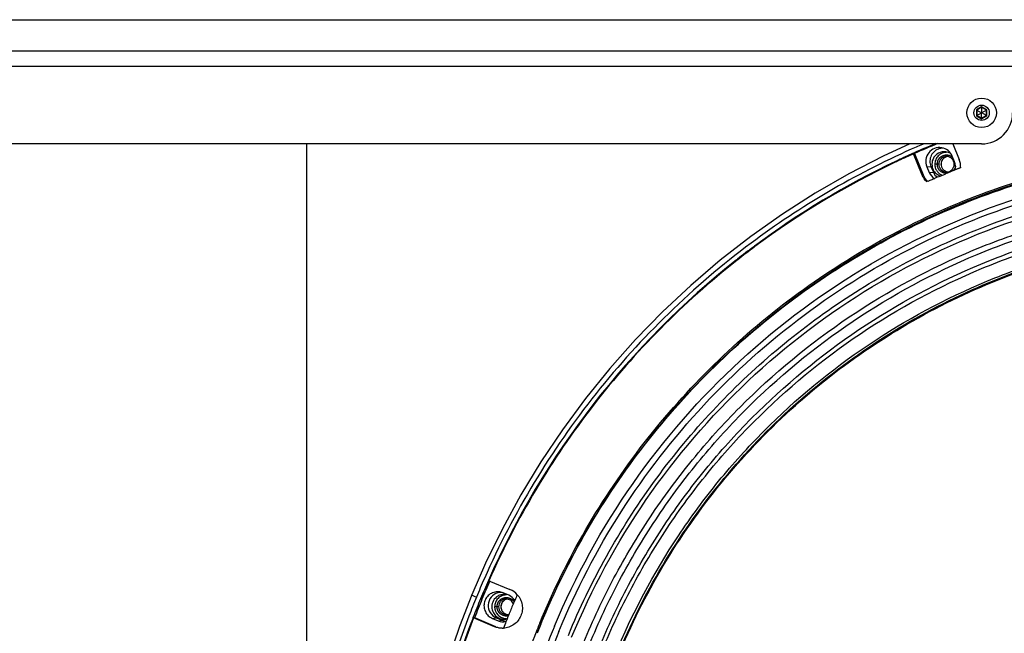
# Model space of a CAD drawing. Units: millimetres. Extents: x 33116 to 39947, y 20099 to 24929.
# Drawn here: x 35770 to 36087, y 21978 to 22176 of the extents above; entities that cross this region are included whole.
import ezdxf

# ---------------------------------------------------------------- set-up
doc = ezdxf.new("R2010")
doc.units = ezdxf.units.MM
doc.header["$LTSCALE"] = 20
doc.layers.get('0').update_dxf_attribs({"linetype": 'CONTINUOUS'})

msp = doc.modelspace()

# ---------------------------------------------------------------- linework, layer by layer
at = {"color": 7, "linetype": 'Continuous'}
for p, q in [((34995.126, 22176.146), (36475.126, 22176.146)), ((34985.126, 22161.146), (36485.126, 22161.146)), ((36080.126, 22147.924), (36078.586, 22147.035)), ((36080.126, 22148.056), (36080.126, 22147.924)), ((36080.126, 22147.924), (36080.126, 22146.175)), ((36081.666, 22147.035), (36080.126, 22147.924)), ((36078.472, 22147.101), (36078.586, 22147.035)), ((36078.472, 22145.191), (36078.586, 22145.257)), ((36078.586, 22147.035), (36078.586, 22145.257)), ((36078.586, 22147.035), (36080.101, 22146.16)), ((36078.586, 22145.257), (36080.101, 22146.132)), ((36080.126, 22144.368), (36078.586, 22145.257)), ((36080.126, 22146.175), (36080.101, 22146.16)), ((36080.101, 22146.16), (36080.101, 22146.132)), ((36080.101, 22146.132), (36080.126, 22146.117)), ((36080.151, 22146.16), (36080.126, 22146.175)), ((36080.126, 22146.117), (36080.151, 22146.132)), ((36080.126, 22144.368), (36080.126, 22146.117)), ((36081.666, 22145.257), (36080.126, 22144.368)), ((36081.666, 22147.035), (36080.151, 22146.16)), ((36080.151, 22146.132), (36080.151, 22146.16)), ((36081.666, 22145.257), (36080.151, 22146.132)), ((36081.78, 22147.101), (36081.666, 22147.035)), ((36081.666, 22145.257), (36081.666, 22147.035)), ((36081.78, 22145.191), (36081.666, 22145.257)), ((36080.126, 22144.236), (36080.126, 22144.368)), ((36080.126, 22136.146), (35390.126, 22136.146)), ((35862.626, 22136.146), (35862.626, 21906.146)), ((36070.808, 22136.146), (36072.896, 22131.077)), ((36058.063, 22133.095), (36058.411, 22133.25)), ((36058.568, 22132.904), (36058.15, 22132.904)), ((36060.952, 22126.103), (36058.15, 22132.904)), ((36058.349, 22132.96), (36058.51, 22133.032)), ((36061.37, 22126.103), (36058.568, 22132.904)), ((36071.406, 22130.333), (36070.645, 22132.18)), ((36052.395, 22130.492), (36052.608, 22130.593)), ((36052.689, 22130.399), (36052.476, 22130.298)), ((36052.608, 22130.593), (36052.91, 22130.735)), ((36052.991, 22130.541), (36052.689, 22130.399)), ((36052.91, 22130.735), (36053.124, 22130.836)), ((36053.205, 22130.641), (36052.991, 22130.541)), ((36053.124, 22130.836), (36053.306, 22130.921)), ((36053.38, 22130.724), (36053.205, 22130.641)), ((36062.482, 22128.78), (36063.808, 22128.854)), ((36062.482, 22128.78), (36063.243, 22126.933)), ((36063.808, 22128.854), (36064.569, 22127.006)), ((36067.322, 22125.983), (36067.824, 22126.193)), ((36067.824, 22126.193), (36068.34, 22126.408)), ((36006.702, 22102.996), (36006.966, 22103.193)), ((36007.104, 22103.034), (36006.838, 22102.835)), ((36001.143, 22098.733), (36001.479, 22098.997)), ((36001.585, 22098.813), (36001.251, 22098.55)), ((35921.392, 21995.392), (35928.155, 21992.575)), ((35927.748, 21990.691), (35925.911, 21991.456)), ((35916.249, 21983.457), (35916.302, 21983.597)), ((35916.862, 21983.381), (35916.444, 21983.381)), ((35923.208, 21980.564), (35916.444, 21983.381)), ((35923.626, 21980.564), (35916.862, 21983.381)), ((35922.53, 21983.249), (35923.752, 21983.426)), ((35922.53, 21983.249), (35924.367, 21982.483)), ((35923.752, 21983.426), (35925.59, 21982.661)), ((35938.066, 21981.337), (35936.892, 21978.436)), ((35938.139, 21981.52), (35938.062, 21981.334))]:
    msp.add_line(p, q, dxfattribs=at)
at = {"color": 9, "linetype": 'Continuous'}
for p, q in [((34985.126, 22166.146), (36485.126, 22166.146)), ((36080.126, 22148.056), (36078.472, 22147.101)), ((36081.78, 22147.101), (36080.126, 22148.056)), ((36078.472, 22147.101), (36078.472, 22145.191)), ((36078.472, 22145.191), (36080.126, 22144.236)), ((36080.126, 22144.236), (36081.78, 22145.191)), ((36081.78, 22145.191), (36081.78, 22147.101)), ((36066.326, 22129.588), (36065.033, 22129.588)), ((36071.299, 22129.588), (36071.628, 22129.588)), ((36061.37, 22126.103), (36060.952, 22126.103)), ((36063.243, 22126.933), (36064.569, 22127.006)), ((35924.502, 21986.983), (35923.209, 21986.983)), ((35923.626, 21980.564), (35923.208, 21980.564)), ((35924.367, 21982.483), (35925.59, 21982.661)), ((35937.743, 21981.699), (35937.657, 21981.49)), ((35938.066, 21981.337), (35938.169, 21981.588)), ((35936.559, 21978.773), (35936.489, 21978.596))]:
    msp.add_line(p, q, dxfattribs=at)
at = {"color": 7, "linetype": 'Continuous'}
for points in [[(36057.023, 22136.146), (36048.409, 22132.185), (36037.317, 22126.453), (36026.5, 22120.216), (36015.979, 22113.489), (36005.78, 22106.287), (35995.924, 22098.626), (35986.43, 22090.522), (35977.32, 22081.996), (35968.612, 22073.064), (35960.324, 22063.746), (35952.474, 22054.065), (35945.077, 22044.042), (35938.149, 22033.697), (35931.701, 22023.057), (35925.747, 22012.145), (35920.299, 22000.983), (35915.858, 21990.788)], [(35915.858, 21990.788), (35911.907, 21980.634), (35907.933, 21968.975), (35904.482, 21957.135), (35901.563, 21945.139), (35899.183, 21933.011), (35897.348, 21920.778), (35896.065, 21908.465), (35895.926, 21906.099)]]:
    msp.add_lwpolyline(points, dxfattribs=at)
for radius in [4.75, 2.464]:
    msp.add_circle((36080.126, 22146.146), radius, dxfattribs=at)
for centre, radius, start, end in [((36080.126, 22146.146), 10, 270, 0), ((36167.029, 21888.331), 267.924, 112.30471, 113.91662), ((36167.449, 21888.326), 267.859, 112.26775, 113.99771), ((36167.096, 21888.179), 268.09, 113.99785, 115.11574), ((36166.902, 21888.61), 267.407, 113.9971, 115.12075), ((36067.703, 22130.536), 4.226, 88.19089, 105.05001), ((36068.077, 22129.608), 3.981, 74.91038, 89.94505), ((36068.07, 22129.606), 3.984, 56.9602, 74.82545), ((36167.246, 21887.919), 268.389, 115.33606, 126.66908), ((36167.185, 21888.019), 268.062, 115.33551, 126.66817), ((36068.151, 22129.583), 4.048, 164.93766, 179.92342), ((36068.151, 22129.594), 4.048, 180.07658, 195.06234), ((36066.854, 22128.59), 6.534, 358.47587, 22.37865), ((36068.121, 22129.584), 4.017, 195.03746, 202.33193), ((36068.117, 22129.587), 4.014, 202.40238, 217.37087), ((36167.319, 21888.393), 257.776, 112.82528, 113.2995), ((36068.082, 22129.55), 3.961, 239.88505, 252.61805), ((36167.333, 21888.361), 257.811, 112.20472, 112.58011), ((36167.334, 21888.357), 257.815, 111.79001, 112.20472), ((36167.332, 21888.362), 257.81, 111.55273, 111.79001), ((36167.329, 21888.369), 257.802, 111.37338, 111.55273), ((36167.299, 21888.439), 257.725, 113.29949, 113.92875), ((36167.394, 21887.721), 268.636, 126.73951, 128.14241), ((36167.493, 21887.588), 268.591, 126.73673, 128.1482), ((36168.216, 21886.806), 269.863, 128.25059, 156.25382), ((36168.675, 21886.5), 270.406, 156.23361, 157.61077), ((36169.085, 21886.503), 270.328, 156.26915, 157.61079), ((35925.667, 21986.606), 6.467, 41.38149, 67.37028), ((36168.738, 21886.478), 270.473, 157.61139, 158.95672), ((36169.163, 21886.474), 270.412, 157.61141, 158.9885), ((35926.281, 21986.987), 4.003, 120.16008, 180.06219), ((35925.339, 21987.401), 4.215, 89.67287, 104.83667), ((35926.259, 21987.023), 3.961, 112.6345, 120.13148), ((35926.253, 21987.03), 3.952, 105.09357, 112.603), ((35924.183, 21987.386), 4.421, 67.00242, 80.58431), ((35926.26, 21987.002), 3.981, 90.05495, 105.08962), ((35926.256, 21987.033), 3.95, 82.47547, 89.98516), ((35926.045, 21986.608), 4.424, 33.45749, 67.3634), ((36169.351, 21886.33), 260.735, 156.35989, 156.79842), ((35927.021, 21986.982), 3.811, 179.97701, 223.13727), ((36169.231, 21886.381), 260.605, 156.79839, 157.611), ((36169.513, 21886.179), 271.304, 158.98848, 175.93747), ((36169.534, 21886.174), 271.116, 158.98909, 175.95416), ((35927.005, 21986.971), 3.793, 223.17955, 233.16675), ((35926.989, 21986.949), 3.765, 233.15569, 269.9852), ((35926.262, 21986.968), 3.986, 254.90403, 262.47791), ((35926.258, 21986.933), 3.95, 262.47547, 269.98516), ((35926.253, 21986.964), 3.981, 270.05495, 285.08962), ((36169.272, 21886.365), 260.65, 157.61114, 158.43307), ((35926.988, 21986.956), 2.473, 269.99883, 291.07327), ((35926.112, 21986.551), 6.482, 247.45043, 265.40633), ((35925.681, 21986.496), 6.427, 269.97737, 272.02286), ((35925.681, 21986.506), 6.437, 272.02272, 273.51321), ((36169.462, 21886.289), 260.854, 158.43302, 158.92337), ((36169.13, 21886.364), 249.823, 157.65707, 158.33016)]:
    msp.add_arc(centre, radius, start, end, dxfattribs=at)
at = {"color": 9, "linetype": 'Continuous'}
for centre, radius, start, end in [((36167.054, 21888.287), 269.402, 113.05785, 114.00221), ((36167.173, 21888.049), 269.668, 114.00481, 126.74868), ((36069.524, 22129.612), 2.476, 98.29883, 100.30083), ((36069.523, 22129.613), 2.475, 100.30065, 103.39843), ((36166.555, 21887.488), 269.493, 156.24456, 157.63206), ((36166.672, 21887.233), 269.698, 157.59149, 158.98064), ((35927.7, 21987.008), 2.475, 100.30065, 103.39843), ((35927.7, 21987.007), 2.476, 98.29883, 100.30083), ((36169.68, 21886.151), 272.895, 158.99497, 175.85954), ((36169.169, 21886.364), 250.294, 157.66274, 158.33359), ((36168.413, 21886.399), 244.821, 157.34138, 157.61105), ((36169.605, 21886.196), 250.761, 158.37831, 163.21845)]:
    msp.add_arc(centre, radius, start, end, dxfattribs=at)
for points, knots in [([(35937.743, 21981.699), (35942.018, 21992.078), (35951.977, 22012.28), (35970.833, 22040.271), (35993.271, 22065.46), (36018.878, 22087.379), (36047.19, 22105.631), (36077.69, 22119.881), (36109.821, 22129.871), (36142.998, 22135.416), (36176.616, 22136.418), (36210.062, 22132.855), (36242.725, 22124.795), (36274.01, 22112.384), (36303.346, 22095.849), (36330.2, 22075.49), (36354.078, 22051.686), (36367.728, 22033.798), (36373.916, 22024.445)], [0, 0, 0, 0, 0.0626695, 0.1252978, 0.1878816, 0.2504192, 0.3129125, 0.3753666, 0.4377897, 0.5001919, 0.5625852, 0.624982, 0.6873945, 0.7498339, 0.8123092, 0.8748269, 0.9373905, 1, 1, 1, 1]), ([(35938.169, 21981.588), (35942.44, 21991.923), (35952.384, 22012.039), (35971.199, 22039.904), (35993.58, 22064.974), (36019.116, 22086.782), (36047.341, 22104.933), (36077.742, 22119.096), (36109.764, 22129.012), (36142.823, 22134.499), (36176.316, 22135.459), (36209.632, 22131.872), (36242.163, 22123.805), (36273.316, 22111.404), (36302.524, 22094.898), (36329.253, 22074.584), (36353.014, 22050.841), (36366.592, 22033.005), (36372.746, 22023.68)], [0, 0, 0, 0, 0.0626694, 0.1252973, 0.1878808, 0.250418, 0.312911, 0.3753648, 0.4377877, 0.5001898, 0.5625831, 0.62498, 0.6873927, 0.7498323, 0.812308, 0.8748261, 0.9373901, 1, 1, 1, 1]), ([(35942.488, 21980.714), (35949.236, 21996.877), (35966.258, 22027.836), (36001.055, 22067.647), (36043.539, 22099.068), (36091.73, 22120.612), (36143.394, 22131.283), (36196.138, 22130.58), (36247.487, 22118.551), (36279.253, 22103.32), (36294.091, 22094.12)], [0, 0, 0, 0, 0.1253446, 0.2505503, 0.3756092, 0.5005401, 0.6253852, 0.7502026, 0.8750553, 1, 1, 1, 1]), ([(35943.91, 21979.039), (35949.432, 21992.443), (35962.903, 22018.312), (35989.662, 22052.83), (36022.134, 22081.999), (36059.267, 22104.863), (36099.867, 22120.69), (36142.631, 22128.967), (36186.164, 22129.43), (36214.803, 22124.51), (36228.754, 22120.794)], [0, 0, 0, 0, 0.1253403, 0.250569, 0.3756751, 0.5006635, 0.625554, 0.7503792, 0.8751799, 1, 1, 1, 1]), ([(36068.95, 22132.021), (36068.681, 22131.957), (36068.161, 22131.736), (36067.536, 22131.167), (36067.13, 22130.425), (36067.037, 22129.866), (36067.037, 22129.588)], [0, 0, 0, 0, 0.2494046, 0.499218, 0.7494699, 1, 1, 1, 1]), ([(36067.037, 22129.588), (36067.037, 22129.293), (36067.143, 22128.696), (36067.602, 22127.918), (36068.303, 22127.349), (36068.875, 22127.157), (36069.166, 22127.114)], [0, 0, 0, 0, 0.2505718, 0.5008327, 0.7506186, 1, 1, 1, 1]), ([(35948.029, 21977.158), (35954.434, 21992.708), (35970.592, 22022.528), (36003.648, 22061.05), (36044.067, 22091.705), (36090.015, 22113.081), (36139.419, 22124.217), (36190.055, 22124.604), (36239.608, 22114.239), (36270.479, 22100.443), (36284.969, 22092.016)], [0, 0, 0, 0, 0.1253462, 0.2505571, 0.3756229, 0.5005604, 0.6254095, 0.7502256, 0.8750704, 1, 1, 1, 1]), ([(35951.924, 21975.536), (35954.832, 21982.594), (35961.34, 21996.432), (35973.077, 22016.123), (35986.681, 22034.566), (36007.101, 22057.225), (36036.632, 22081.608), (36070.35, 22099.726), (36099.001, 22110.032), (36128.507, 22117.467), (36166.553, 22121.24), (36212.168, 22116.719), (36256.037, 22103.337), (36296.462, 22081.604), (36331.887, 22052.368), (36356.123, 22022.661), (36371.754, 21996.43), (36384.765, 21968.775), (36395.864, 21932.002), (36399.601, 21893.764), (36398.107, 21863.216), (36394.757, 21840.504), (36389.21, 21818.235), (36384.079, 21803.817), (36381.171, 21796.756)], [0, 0, 0, 0, 0.0313283, 0.0626421, 0.0939408, 0.1252228, 0.1876613, 0.2500379, 0.281245, 0.3124428, 0.3747463, 0.4370497, 0.4993789, 0.5617554, 0.6241939, 0.6866993, 0.7180134, 0.7493415, 0.811956, 0.874596, 0.9059549, 0.9373108, 0.9686598, 1, 1, 1, 1]), ([(35946.958, 21977.769), (35950.545, 21986.476), (35958.75, 22003.48), (35973.959, 22027.341), (35991.863, 22049.237), (36012.209, 22068.856), (36034.714, 22085.927), (36059.065, 22100.212), (36084.918, 22111.508), (36102.93, 22116.946), (36112.054, 22119.12)], [0, 0, 0, 0, 0.1252609, 0.2504498, 0.3755636, 0.5005964, 0.6255492, 0.7504272, 0.8752398, 1, 1, 1, 1]), ([(35953.787, 21974.925), (35956.675, 21981.934), (35963.139, 21995.678), (35974.796, 22015.235), (35988.306, 22033.552), (36008.587, 22056.055), (36037.916, 22080.272), (36071.404, 22098.267), (36099.859, 22108.502), (36129.164, 22115.886), (36166.949, 22119.633), (36212.253, 22115.143), (36255.821, 22101.852), (36295.97, 22080.268), (36331.153, 22051.232), (36355.223, 22021.728), (36370.748, 21995.676), (36383.67, 21968.21), (36394.693, 21931.688), (36398.405, 21893.712), (36396.921, 21863.373), (36393.593, 21840.816), (36388.084, 21818.699), (36382.989, 21804.38), (36380.1, 21797.367)], [0, 0, 0, 0, 0.0313283, 0.0626421, 0.0939408, 0.1252228, 0.1876613, 0.2500379, 0.281245, 0.3124428, 0.3747463, 0.4370497, 0.4993789, 0.5617554, 0.6241939, 0.6866993, 0.7180134, 0.7493415, 0.811956, 0.874596, 0.9059549, 0.9373108, 0.9686598, 1, 1, 1, 1]), ([(35956.835, 21973.655), (35959.682, 21980.565), (35966.053, 21994.112), (35977.544, 22013.388), (35990.861, 22031.443), (36010.852, 22053.626), (36039.761, 22077.496), (36072.77, 22095.233), (36100.818, 22105.322), (36129.704, 22112.601), (36166.949, 22116.294), (36211.605, 22111.868), (36254.55, 22098.767), (36294.125, 22077.492), (36328.805, 22048.871), (36352.531, 22019.789), (36367.834, 21994.11), (36380.57, 21967.036), (36391.436, 21931.037), (36395.094, 21893.604), (36393.632, 21863.699), (36390.352, 21841.464), (36384.922, 21819.664), (36379.899, 21805.549), (36377.052, 21798.637)], [0, 0, 0, 0, 0.0313283, 0.0626421, 0.0939408, 0.1252228, 0.1876613, 0.2500379, 0.281245, 0.3124428, 0.3747463, 0.4370497, 0.4993789, 0.5617554, 0.6241939, 0.6866993, 0.7180134, 0.7493415, 0.811956, 0.874596, 0.9059549, 0.9373108, 0.9686598, 1, 1, 1, 1]), ([(35957.906, 21973.044), (35960.733, 21979.905), (35967.06, 21993.358), (35978.47, 22012.5), (35991.694, 22030.429), (36011.545, 22052.456), (36040.253, 22076.16), (36073.032, 22093.773), (36100.884, 22103.791), (36129.568, 22111.02), (36166.552, 22114.687), (36210.897, 22110.292), (36253.543, 22097.283), (36292.841, 22076.156), (36327.278, 22047.735), (36350.839, 22018.856), (36366.035, 21993.356), (36378.683, 21966.472), (36389.472, 21930.724), (36393.105, 21893.552), (36391.653, 21863.855), (36388.396, 21841.776), (36383.004, 21820.128), (36378.016, 21806.112), (36375.189, 21799.248)], [0, 0, 0, 0, 0.0313283, 0.0626421, 0.0939408, 0.1252228, 0.1876613, 0.2500379, 0.281245, 0.3124428, 0.3747463, 0.4370497, 0.4993789, 0.5617554, 0.6241939, 0.6866993, 0.7180134, 0.7493415, 0.811956, 0.874596, 0.9059549, 0.9373108, 0.9686598, 1, 1, 1, 1]), ([(35961.977, 21971.368), (35967.513, 21984.807), (35977.833, 22004.224), (35995.113, 22027.645), (36014.583, 22049.251), (36042.736, 22072.496), (36074.883, 22089.77), (36102.198, 22099.595), (36130.329, 22106.683), (36166.6, 22110.281), (36210.09, 22105.97), (36251.913, 22093.212), (36290.453, 22072.492), (36324.227, 22044.619), (36347.333, 22016.297), (36362.236, 21991.289), (36374.64, 21964.923), (36385.221, 21929.864), (36388.785, 21893.41), (36387.359, 21864.283), (36383.11, 21835.447), (36376.754, 21814.372), (36371.214, 21800.924)], [0, 0, 0, 0, 0.0625765, 0.0938799, 0.1251666, 0.1876144, 0.2500003, 0.2812122, 0.3124147, 0.3747274, 0.4370402, 0.4993787, 0.5617646, 0.6242124, 0.6867272, 0.718046, 0.7493788, 0.8120026, 0.874652, 0.9060157, 0.9373762, 1, 1, 1, 1]), ([(36005.829, 22104.126), (35996.523, 22097.177), (35978.781, 22082.055), (35955.31, 22056.146), (35935.344, 22027.418), (35924.583, 22006.702), (35919.895, 21996.049)], [0, 0, 0, 0, 0.2497364, 0.4996498, 0.7497279, 1, 1, 1, 1]), ([(35917.338, 21990.044), (35917.068, 21990.157), (35916.651, 21990.332), (35916.145, 21990.577), (35915.943, 21990.687), (35915.85, 21990.768), (35915.858, 21990.788)], [0, 0, 0, 0, 0.5260047, 0.8326054, 0.9607242, 1, 1, 1, 1]), ([(35927.126, 21989.416), (35926.857, 21989.352), (35926.337, 21989.131), (35925.712, 21988.562), (35925.306, 21987.819), (35925.213, 21987.261), (35925.213, 21986.983)], [0, 0, 0, 0, 0.2494046, 0.499218, 0.7494699, 1, 1, 1, 1]), ([(35925.213, 21986.983), (35925.213, 21986.687), (35925.319, 21986.091), (35925.778, 21985.313), (35926.479, 21984.743), (35927.051, 21984.551), (35927.342, 21984.509)], [0, 0, 0, 0, 0.2505718, 0.5008327, 0.7506186, 1, 1, 1, 1]), ([(35942.047, 21979.649), (35937.176, 21967.826), (35929.274, 21943.366), (35923.292, 21905.309), (35923.308, 21866.771), (35929.326, 21828.712), (35941.197, 21792.07), (35958.628, 21757.747), (35981.19, 21726.592), (36008.328, 21699.372), (36039.371, 21676.761), (36073.555, 21659.317), (36110.034, 21647.472), (36147.91, 21641.517), (36186.245, 21641.601), (36224.096, 21647.723), (36260.518, 21659.724), (36283.264, 21671.459), (36294.091, 21678.172)], [0, 0, 0, 0, 0.0626455, 0.1253149, 0.1879929, 0.2506624, 0.3133075, 0.3759146, 0.4384738, 0.5009798, 0.5634328, 0.6258379, 0.688205, 0.7505478, 0.8128824, 0.8752257, 0.9375937, 1, 1, 1, 1]), ([(35943.91, 21979.039), (35939.635, 21968.661), (35932.511, 21947.28), (35926.353, 21914.062), (35924.826, 21880.301), (35927.962, 21846.654), (35935.701, 21813.767), (35947.893, 21782.274), (35964.305, 21752.78), (35984.62, 21725.854), (36008.447, 21702.015), (36035.329, 21681.723), (36064.746, 21665.368), (36096.134, 21653.265), (36128.885, 21645.65), (36162.372, 21642.668), (36195.941, 21644.376), (36217.96, 21648.623), (36228.754, 21651.498)], [0, 0, 0, 0, 0.0626292, 0.1252806, 0.1879432, 0.2506036, 0.3132488, 0.375867, 0.4384487, 0.5009868, 0.5634778, 0.6259218, 0.6883224, 0.7506866, 0.8130241, 0.8753468, 0.9376677, 1, 1, 1, 1])]:
    msp.add_open_spline(points, degree=3, knots=knots, dxfattribs=at)
at = {"color": 7, "linetype": 'Continuous'}
for points, knots in [([(35938.139, 21981.52), (35942.406, 21991.88), (35952.347, 22012.044), (35971.168, 22039.984), (35993.565, 22065.126), (36019.125, 22087.004), (36047.385, 22105.222), (36077.828, 22119.445), (36109.901, 22129.416), (36143.017, 22134.95), (36176.573, 22135.949), (36209.956, 22132.392), (36242.559, 22124.346), (36273.785, 22111.956), (36303.067, 22095.45), (36329.87, 22075.128), (36353.702, 22051.366), (36367.327, 22033.511), (36373.503, 22024.175)], [0, 0, 0, 0, 0.0626695, 0.1252978, 0.1878816, 0.2504192, 0.3129125, 0.3753666, 0.4377896, 0.5001919, 0.5625851, 0.6249819, 0.6873945, 0.7498339, 0.8123092, 0.8748269, 0.9373905, 1, 1, 1, 1]), ([(36067.282, 22134.892), (36066.515, 22135.022), (36064.877, 22134.859), (36062.914, 22133.395), (36061.957, 22131.137), (36062.179, 22129.501), (36062.482, 22128.78)], [0, 0, 0, 0, 0.2492627, 0.4989917, 0.7493587, 1, 1, 1, 1]), ([(36066.606, 22134.617), (36066.028, 22134.462), (36064.925, 22133.891), (36063.785, 22132.432), (36063.343, 22130.631), (36063.575, 22129.408), (36063.808, 22128.854)], [0, 0, 0, 0, 0.2493453, 0.4992599, 0.7495836, 1, 1, 1, 1]), ([(36068.081, 22133.588), (36067.23, 22133.588), (36065.477, 22133.003), (36064.463, 22131.459), (36064.242, 22130.635)], [0, 0, 0, 0, 0.4991318, 1, 1, 1, 1]), ([(36068.812, 22133.388), (36068.565, 22133.388), (36068.07, 22133.339), (36067.357, 22133.122), (36066.699, 22132.768), (36066.123, 22132.292), (36065.65, 22131.713), (36065.298, 22131.052), (36065.082, 22130.334), (36065.033, 22129.837), (36065.033, 22129.588)], [0, 0, 0, 0, 0.1246631, 0.2493776, 0.3741869, 0.4991201, 0.6241868, 0.7493794, 0.8746597, 1, 1, 1, 1]), ([(36068.812, 22132.088), (36068.489, 22132.088), (36067.834, 22131.958), (36067.008, 22131.401), (36066.455, 22130.57), (36066.326, 22129.913), (36066.326, 22129.588)], [0, 0, 0, 0, 0.249365, 0.4991025, 0.7493667, 1, 1, 1, 1]), ([(36069.17, 22132.063), (36068.881, 22132.021), (36068.313, 22131.83), (36067.616, 22131.262), (36067.157, 22130.483), (36067.051, 22129.885), (36067.051, 22129.588)], [0, 0, 0, 0, 0.2475563, 0.4967101, 0.7477392, 1, 1, 1, 1]), ([(36070.645, 22132.18), (36070.366, 22132.871), (36069.442, 22134.131), (36068.015, 22134.768), (36067.282, 22134.892)], [0, 0, 0, 0, 0.5007523, 1, 1, 1, 1]), ([(36071.299, 22129.588), (36071.299, 22129.913), (36071.169, 22130.57), (36070.617, 22131.401), (36069.79, 22131.958), (36069.136, 22132.088), (36068.812, 22132.088)], [0, 0, 0, 0, 0.2506333, 0.5008975, 0.750635, 1, 1, 1, 1]), ([(36065.033, 22129.588), (36065.033, 22129.205), (36065.15, 22128.435), (36065.66, 22127.388), (36066.457, 22126.541), (36067.135, 22126.161), (36067.492, 22126.028)], [0, 0, 0, 0, 0.2504708, 0.5007, 0.7505484, 1, 1, 1, 1]), ([(36066.326, 22129.588), (36066.326, 22129.263), (36066.455, 22128.606), (36067.008, 22127.776), (36067.834, 22127.219), (36068.489, 22127.088), (36068.812, 22127.088)], [0, 0, 0, 0, 0.2506333, 0.5008975, 0.750635, 1, 1, 1, 1]), ([(36067.051, 22129.588), (36067.051, 22129.291), (36067.157, 22128.693), (36067.616, 22127.914), (36068.313, 22127.347), (36068.881, 22127.156), (36069.17, 22127.114)], [0, 0, 0, 0, 0.2522608, 0.5032899, 0.7524437, 1, 1, 1, 1]), ([(36068.812, 22127.088), (36069.136, 22127.088), (36069.79, 22127.219), (36070.617, 22127.776), (36071.169, 22128.606), (36071.299, 22129.263), (36071.299, 22129.588)], [0, 0, 0, 0, 0.249365, 0.4991025, 0.7493667, 1, 1, 1, 1]), ([(35962.766, 21971.162), (35966.884, 21981.16), (35976.59, 22000.577), (35995.21, 22027.243), (36017.5, 22050.901), (36042.983, 22071.039), (36071.114, 22087.227), (36101.294, 22099.119), (36132.869, 22106.46), (36154.423, 22108.215), (36165.188, 22108.298)], [0, 0, 0, 0, 0.1253079, 0.2505257, 0.3756462, 0.500667, 0.6255949, 0.7504445, 0.8752375, 1, 1, 1, 1]), ([(35962.961, 21971.029), (35967.1, 21981.077), (35976.864, 22000.587), (35995.616, 22027.36), (36018.076, 22051.083), (36043.754, 22071.236), (36072.097, 22087.382), (36102.491, 22099.172), (36134.271, 22106.35), (36155.946, 22107.957), (36166.765, 22107.957)], [0, 0, 0, 0, 0.1253092, 0.2505277, 0.3756481, 0.5006683, 0.6255952, 0.750444, 0.8752367, 1, 1, 1, 1]), ([(36001.251, 22098.55), (35992.64, 22091.765), (35976.227, 22077.118), (35954.48, 22052.312), (35935.903, 22025.025), (35925.818, 22005.444), (35921.392, 21995.392)], [0, 0, 0, 0, 0.2497573, 0.499682, 0.7497636, 1, 1, 1, 1]), ([(35924.907, 21991.748), (35924.379, 21991.836), (35923.28, 21991.816), (35921.762, 21991.196), (35920.561, 21990.073), (35919.84, 21988.594), (35919.69, 21986.953), (35920.132, 21985.367), (35921.107, 21984.044), (35922.034, 21983.451), (35922.53, 21983.249)], [0, 0, 0, 0, 0.1247524, 0.2494334, 0.3743756, 0.4995475, 0.6248511, 0.7501023, 0.8751944, 1, 1, 1, 1]), ([(35924.26, 21991.475), (35923.422, 21991.253), (35921.844, 21990.241), (35920.84, 21987.653), (35921.511, 21984.958), (35922.948, 21983.754), (35923.752, 21983.426)], [0, 0, 0, 0, 0.249517, 0.4998525, 0.7502549, 1, 1, 1, 1]), ([(35926.988, 21990.783), (35926.741, 21990.783), (35926.246, 21990.734), (35925.533, 21990.516), (35924.875, 21990.163), (35924.299, 21989.687), (35923.826, 21989.108), (35923.474, 21988.446), (35923.258, 21987.729), (35923.209, 21987.231), (35923.209, 21986.983)], [0, 0, 0, 0, 0.1246631, 0.2493776, 0.3741869, 0.4991201, 0.6241868, 0.7493794, 0.8746597, 1, 1, 1, 1]), ([(35926.988, 21989.483), (35926.665, 21989.483), (35926.01, 21989.353), (35925.184, 21988.796), (35924.631, 21987.965), (35924.502, 21987.308), (35924.502, 21986.983)], [0, 0, 0, 0, 0.249365, 0.4991025, 0.7493667, 1, 1, 1, 1]), ([(35927.346, 21989.457), (35927.057, 21989.415), (35926.489, 21989.224), (35925.792, 21988.657), (35925.333, 21987.878), (35925.227, 21987.28), (35925.227, 21986.983)], [0, 0, 0, 0, 0.2475563, 0.4967101, 0.7477392, 1, 1, 1, 1]), ([(35930.519, 21990.881), (35930.918, 21990.429), (35931.591, 21989.407), (35932.14, 21987.66), (35932.189, 21985.828), (35931.733, 21984.053), (35930.809, 21982.472), (35929.486, 21981.21), (35927.869, 21980.363), (35926.674, 21980.118), (35926.075, 21980.082)], [0, 0, 0, 0, 0.1250238, 0.250228, 0.3754893, 0.5007103, 0.6257978, 0.7506991, 0.8754259, 1, 1, 1, 1]), ([(35929.271, 21987.975), (35929.175, 21988.197), (35928.919, 21988.614), (35928.374, 21989.102), (35927.712, 21989.412), (35927.228, 21989.483), (35926.988, 21989.483)], [0, 0, 0, 0, 0.2505284, 0.500665, 0.7504406, 1, 1, 1, 1]), ([(35924.502, 21986.983), (35924.502, 21986.658), (35924.631, 21986.001), (35925.184, 21985.17), (35926.01, 21984.613), (35926.665, 21984.483), (35926.988, 21984.483)], [0, 0, 0, 0, 0.2506333, 0.5008975, 0.750635, 1, 1, 1, 1]), ([(35925.227, 21986.983), (35925.227, 21986.686), (35925.333, 21986.088), (35925.792, 21985.309), (35926.489, 21984.742), (35927.057, 21984.551), (35927.346, 21984.509)], [0, 0, 0, 0, 0.2522608, 0.5032899, 0.7524437, 1, 1, 1, 1])]:
    msp.add_open_spline(points, degree=3, knots=knots, dxfattribs=at)
at = {"color": 2, "linetype": 'Continuous'}
for points, knots in [([(36065.829, 22129.588), (36065.836, 22129.659), (36065.847, 22129.764), (36065.861, 22129.905), (36065.872, 22130.01), (36065.88, 22130.089), (36065.886, 22130.142), (36065.888, 22130.164), (36065.89, 22130.181), (36065.891, 22130.192), (36065.891, 22130.201), (36065.894, 22130.21), (36065.899, 22130.225), (36065.906, 22130.246), (36065.914, 22130.272), (36065.922, 22130.297), (36065.933, 22130.332), (36065.947, 22130.374), (36065.969, 22130.443), (36065.996, 22130.528), (36066.023, 22130.614), (36066.043, 22130.674), (36066.053, 22130.708), (36066.062, 22130.734), (36066.068, 22130.755), (36066.074, 22130.772), (36066.077, 22130.783), (36066.08, 22130.791), (36066.082, 22130.798), (36066.085, 22130.804), (36066.09, 22130.811), (36066.095, 22130.821), (36066.104, 22130.837), (36066.115, 22130.856), (36066.133, 22130.887), (36066.155, 22130.926), (36066.182, 22130.973), (36066.217, 22131.036), (36066.253, 22131.098), (36066.288, 22131.16), (36066.315, 22131.207), (36066.337, 22131.246), (36066.355, 22131.277), (36066.368, 22131.301), (36066.382, 22131.324), (36066.392, 22131.344), (36066.404, 22131.357), (36066.416, 22131.37), (36066.431, 22131.386), (36066.448, 22131.406), (36066.472, 22131.432), (36066.513, 22131.479), (36066.571, 22131.545), (36066.641, 22131.624), (36066.7, 22131.69), (36066.74, 22131.736), (36066.764, 22131.762), (36066.778, 22131.779), (36066.789, 22131.79), (36066.795, 22131.797), (36066.8, 22131.804), (36066.809, 22131.81), (36066.824, 22131.821), (36066.842, 22131.834), (36066.87, 22131.856), (36066.906, 22131.882), (36066.964, 22131.925), (36067.021, 22131.967), (36067.079, 22132.01), (36067.122, 22132.042), (36067.165, 22132.074), (36067.201, 22132.101), (36067.23, 22132.122), (36067.252, 22132.138), (36067.27, 22132.151), (36067.284, 22132.162), (36067.293, 22132.169), (36067.299, 22132.173), (36067.303, 22132.176), (36067.307, 22132.178), (36067.312, 22132.18), (36067.324, 22132.186), (36067.351, 22132.198), (36067.391, 22132.216), (36067.44, 22132.239), (36067.505, 22132.268), (36067.587, 22132.305), (36067.668, 22132.342), (36067.733, 22132.372), (36067.782, 22132.394), (36067.822, 22132.413), (36067.849, 22132.425), (36067.861, 22132.431), (36067.866, 22132.433), (36067.87, 22132.435), (36067.875, 22132.436), (36067.882, 22132.438), (36067.893, 22132.44), (36067.911, 22132.444), (36067.932, 22132.449), (36067.959, 22132.454), (36067.994, 22132.462), (36068.037, 22132.472), (36068.089, 22132.483), (36068.142, 22132.495), (36068.212, 22132.51), (36068.281, 22132.526), (36068.351, 22132.541), (36068.395, 22132.551), (36068.43, 22132.559), (36068.452, 22132.563), (36068.469, 22132.567), (36068.48, 22132.57), (36068.489, 22132.57), (36068.498, 22132.57), (36068.513, 22132.57), (36068.535, 22132.57), (36068.57, 22132.57), (36068.631, 22132.571), (36068.719, 22132.572), (36068.825, 22132.573), (36068.913, 22132.573), (36068.974, 22132.574), (36069.009, 22132.574), (36069.036, 22132.574), (36069.058, 22132.575), (36069.075, 22132.575), (36069.093, 22132.576), (36069.115, 22132.57), (36069.141, 22132.565), (36069.167, 22132.56), (36069.202, 22132.553), (36069.246, 22132.544), (36069.298, 22132.533), (36069.369, 22132.519), (36069.439, 22132.505), (36069.509, 22132.491), (36069.561, 22132.48), (36069.605, 22132.471), (36069.64, 22132.464), (36069.662, 22132.46), (36069.679, 22132.456), (36069.69, 22132.454), (36069.699, 22132.452), (36069.706, 22132.451), (36069.712, 22132.448), (36069.72, 22132.444), (36069.73, 22132.44), (36069.747, 22132.433), (36069.767, 22132.424), (36069.792, 22132.413), (36069.825, 22132.399), (36069.882, 22132.374), (36069.948, 22132.345), (36070.013, 22132.317), (36070.062, 22132.295), (36070.111, 22132.274), (36070.152, 22132.256), (36070.185, 22132.242), (36070.21, 22132.231), (36070.234, 22132.22), (36070.255, 22132.212), (36070.269, 22132.205), (36070.278, 22132.202), (36070.285, 22132.196), (36070.294, 22132.19), (36070.308, 22132.179), (36070.327, 22132.166), (36070.356, 22132.146), (36070.392, 22132.119), (36070.451, 22132.078), (36070.524, 22132.026), (36070.64, 22131.942), (36070.728, 22131.88), (36070.786, 22131.838)], [0, 0, 0, 0, 0.03125, 0.046875, 0.0625, 0.078125, 0.0820312, 0.0859375, 0.0878906, 0.0898438, 0.0908203, 0.0917969, 0.09375, 0.0976562, 0.1015625, 0.1054688, 0.109375, 0.1171875, 0.125, 0.140625, 0.15625, 0.1640625, 0.1679688, 0.171875, 0.1757812, 0.1777344, 0.1796875, 0.1806641, 0.1816406, 0.1826172, 0.1835938, 0.1855469, 0.1875, 0.1914062, 0.1953125, 0.203125, 0.2109375, 0.21875, 0.234375, 0.2421875, 0.25, 0.2578125, 0.2617188, 0.265625, 0.2695312, 0.2734375, 0.2753906, 0.2773438, 0.28125, 0.2851562, 0.2890625, 0.296875, 0.3125, 0.328125, 0.34375, 0.3515625, 0.3554688, 0.359375, 0.3613281, 0.3623047, 0.3632812, 0.3652344, 0.3671875, 0.3710938, 0.375, 0.3828125, 0.390625, 0.40625, 0.4140625, 0.421875, 0.4296875, 0.4375, 0.4414062, 0.4453125, 0.4492188, 0.4511719, 0.453125, 0.4541016, 0.4545898, 0.4550781, 0.4560547, 0.4570312, 0.4609375, 0.46875, 0.4765625, 0.484375, 0.5, 0.515625, 0.5234375, 0.53125, 0.5390625, 0.5429688, 0.5439453, 0.5449219, 0.5454102, 0.5458984, 0.546875, 0.5488281, 0.5507812, 0.5546875, 0.5585938, 0.5625, 0.5703125, 0.578125, 0.5859375, 0.59375, 0.609375, 0.6171875, 0.625, 0.6289062, 0.6328125, 0.6347656, 0.6367188, 0.6376953, 0.6386719, 0.640625, 0.6445312, 0.6484375, 0.65625, 0.671875, 0.6875, 0.703125, 0.7109375, 0.7148438, 0.71875, 0.7226562, 0.7246094, 0.7265625, 0.7304688, 0.734375, 0.7382812, 0.7421875, 0.75, 0.7578125, 0.765625, 0.78125, 0.7890625, 0.796875, 0.8046875, 0.8085938, 0.8125, 0.8144531, 0.8164062, 0.8173828, 0.8183594, 0.8193359, 0.8203125, 0.8222656, 0.8242188, 0.828125, 0.8320312, 0.8359375, 0.84375, 0.859375, 0.8671875, 0.875, 0.8828125, 0.890625, 0.8945312, 0.8984375, 0.9023438, 0.90625, 0.9082031, 0.9091797, 0.9101562, 0.9121094, 0.9140625, 0.9179688, 0.921875, 0.9296875, 0.9375, 0.953125, 0.96875, 1, 1, 1, 1]), ([(36068.812, 22126.588), (36068.764, 22126.594), (36068.668, 22126.605), (36068.547, 22126.618), (36068.451, 22126.629), (36068.379, 22126.637), (36068.318, 22126.644), (36068.27, 22126.649), (36068.234, 22126.654), (36068.204, 22126.657), (36068.18, 22126.66), (36068.166, 22126.661), (36068.157, 22126.662), (36068.151, 22126.663), (36068.144, 22126.666), (36068.135, 22126.668), (36068.118, 22126.674), (36068.081, 22126.687), (36068.024, 22126.708), (36067.955, 22126.732), (36067.886, 22126.756), (36067.818, 22126.78), (36067.749, 22126.804), (36067.692, 22126.824), (36067.646, 22126.84), (36067.611, 22126.852), (36067.583, 22126.862), (36067.56, 22126.87), (36067.546, 22126.875), (36067.534, 22126.879), (36067.523, 22126.883), (36067.51, 22126.891), (36067.494, 22126.901), (36067.474, 22126.914), (36067.448, 22126.93), (36067.407, 22126.956), (36067.356, 22126.988), (36067.273, 22127.04), (36067.191, 22127.091), (36067.119, 22127.137), (36067.078, 22127.162), (36067.047, 22127.182), (36067.016, 22127.201), (36066.991, 22127.217), (36066.973, 22127.229), (36066.964, 22127.234), (36066.958, 22127.237), (36066.954, 22127.242), (36066.949, 22127.247), (36066.94, 22127.256), (36066.929, 22127.267), (36066.916, 22127.28), (36066.899, 22127.298), (36066.868, 22127.328), (36066.824, 22127.372), (36066.772, 22127.424), (36066.72, 22127.477), (36066.667, 22127.529), (36066.615, 22127.582), (36066.572, 22127.626), (36066.541, 22127.656), (36066.524, 22127.674), (36066.51, 22127.687), (36066.5, 22127.698), (36066.491, 22127.706), (36066.486, 22127.712), (36066.481, 22127.716), (36066.478, 22127.721), (36066.472, 22127.73), (36066.461, 22127.748), (36066.445, 22127.774), (36066.425, 22127.805), (36066.406, 22127.836), (36066.38, 22127.877), (36066.335, 22127.95), (36066.283, 22128.032), (36066.231, 22128.115), (36066.199, 22128.166), (36066.173, 22128.207), (36066.157, 22128.233), (36066.144, 22128.254), (36066.135, 22128.269), (36066.126, 22128.282), (36066.122, 22128.294), (36066.118, 22128.305), (36066.113, 22128.32), (36066.105, 22128.343), (36066.095, 22128.371), (36066.083, 22128.406), (36066.067, 22128.452), (36066.047, 22128.509), (36066.023, 22128.578), (36065.998, 22128.647), (36065.974, 22128.716), (36065.95, 22128.785), (36065.93, 22128.843), (36065.917, 22128.88), (36065.911, 22128.897), (36065.908, 22128.906), (36065.905, 22128.913), (36065.905, 22128.919), (36065.903, 22128.929), (36065.902, 22128.942), (36065.899, 22128.967), (36065.896, 22128.998), (36065.891, 22129.035), (36065.886, 22129.084), (36065.879, 22129.145), (36065.871, 22129.219), (36065.859, 22129.318), (36065.845, 22129.441), (36065.834, 22129.539), (36065.829, 22129.588)], [0, 0, 0, 0, 0.03125, 0.0625, 0.078125, 0.09375, 0.109375, 0.1171875, 0.125, 0.1328125, 0.1367188, 0.140625, 0.1416016, 0.1425781, 0.1445312, 0.1464844, 0.1484375, 0.15625, 0.171875, 0.1875, 0.203125, 0.21875, 0.234375, 0.25, 0.2578125, 0.265625, 0.2734375, 0.2773438, 0.28125, 0.2832031, 0.2851562, 0.2890625, 0.2929688, 0.296875, 0.3046875, 0.3125, 0.328125, 0.34375, 0.375, 0.390625, 0.3984375, 0.40625, 0.4140625, 0.421875, 0.4257812, 0.4277344, 0.4287109, 0.4296875, 0.4316406, 0.4335938, 0.4375, 0.4414062, 0.4453125, 0.453125, 0.46875, 0.484375, 0.5, 0.515625, 0.53125, 0.546875, 0.5546875, 0.5585938, 0.5625, 0.5664062, 0.5683594, 0.5703125, 0.5712891, 0.5722656, 0.5742188, 0.578125, 0.5859375, 0.59375, 0.6015625, 0.609375, 0.625, 0.65625, 0.671875, 0.6875, 0.6953125, 0.703125, 0.7070312, 0.7109375, 0.7148438, 0.7167969, 0.71875, 0.7226562, 0.7265625, 0.734375, 0.7421875, 0.75, 0.765625, 0.78125, 0.796875, 0.8125, 0.828125, 0.84375, 0.8515625, 0.8535156, 0.8554688, 0.8574219, 0.8583984, 0.859375, 0.8632812, 0.8671875, 0.875, 0.8828125, 0.890625, 0.90625, 0.921875, 0.9375, 0.96875, 1, 1, 1, 1]), ([(36071.723, 22128.93), (36071.714, 22128.896), (36071.7, 22128.845), (36071.681, 22128.777), (36071.67, 22128.734), (36071.66, 22128.7), (36071.654, 22128.679), (36071.65, 22128.662), (36071.645, 22128.649), (36071.64, 22128.636), (36071.631, 22128.61), (36071.616, 22128.572), (36071.597, 22128.52), (36071.577, 22128.469), (36071.563, 22128.431), (36071.553, 22128.405), (36071.548, 22128.392), (36071.543, 22128.379), (36071.535, 22128.364), (36071.525, 22128.344), (36071.51, 22128.312), (36071.49, 22128.273), (36071.467, 22128.225), (36071.447, 22128.186), (36071.434, 22128.158), (36071.426, 22128.142), (36071.42, 22128.13), (36071.413, 22128.119), (36071.403, 22128.103), (36071.386, 22128.076), (36071.362, 22128.037), (36071.333, 22127.99), (36071.309, 22127.951), (36071.29, 22127.92), (36071.278, 22127.901), (36071.268, 22127.885), (36071.261, 22127.874), (36071.253, 22127.864), (36071.237, 22127.843), (36071.213, 22127.811), (36071.181, 22127.769), (36071.149, 22127.727), (36071.125, 22127.695), (36071.109, 22127.674), (36071.102, 22127.666), (36071.097, 22127.658), (36071.091, 22127.652), (36071.08, 22127.64), (36071.064, 22127.623), (36071.039, 22127.596), (36071.008, 22127.562), (36070.958, 22127.508), (36070.921, 22127.468), (36070.896, 22127.441)], [0, 0, 0, 0, 0.0625, 0.09375, 0.125, 0.140625, 0.15625, 0.1640625, 0.171875, 0.1796875, 0.1875, 0.21875, 0.25, 0.28125, 0.3125, 0.3203125, 0.328125, 0.3359375, 0.34375, 0.359375, 0.375, 0.40625, 0.4375, 0.46875, 0.484375, 0.4921875, 0.5, 0.5078125, 0.515625, 0.53125, 0.5625, 0.59375, 0.625, 0.640625, 0.65625, 0.6640625, 0.671875, 0.6796875, 0.6875, 0.71875, 0.75, 0.78125, 0.8125, 0.8203125, 0.828125, 0.8320312, 0.8359375, 0.84375, 0.859375, 0.875, 0.90625, 0.9375, 1, 1, 1, 1]), ([(35924.005, 21986.983), (35924.009, 21987.023), (35924.016, 21987.101), (35924.028, 21987.22), (35924.037, 21987.318), (35924.045, 21987.397), (35924.05, 21987.447), (35924.054, 21987.486), (35924.057, 21987.516), (35924.059, 21987.538), (35924.06, 21987.553), (35924.061, 21987.56), (35924.062, 21987.568), (35924.065, 21987.577), (35924.069, 21987.589), (35924.075, 21987.608), (35924.082, 21987.633), (35924.091, 21987.662), (35924.102, 21987.7), (35924.117, 21987.748), (35924.134, 21987.806), (35924.152, 21987.864), (35924.169, 21987.922), (35924.187, 21987.98), (35924.201, 21988.028), (35924.213, 21988.067), (35924.22, 21988.091), (35924.226, 21988.11), (35924.231, 21988.125), (35924.234, 21988.137), (35924.239, 21988.146), (35924.244, 21988.155), (35924.25, 21988.166), (35924.259, 21988.183), (35924.271, 21988.206), (35924.285, 21988.232), (35924.305, 21988.268), (35924.328, 21988.312), (35924.366, 21988.383), (35924.404, 21988.454), (35924.442, 21988.525), (35924.466, 21988.57), (35924.485, 21988.605), (35924.497, 21988.628), (35924.505, 21988.643), (35924.51, 21988.652), (35924.515, 21988.661), (35924.523, 21988.67), (35924.536, 21988.686), (35924.552, 21988.705), (35924.577, 21988.737), (35924.61, 21988.775), (35924.648, 21988.822), (35924.699, 21988.884), (35924.75, 21988.946), (35924.795, 21989), (35924.821, 21989.031), (35924.84, 21989.055), (35924.859, 21989.078), (35924.875, 21989.098), (35924.887, 21989.111), (35924.893, 21989.119), (35924.901, 21989.125), (35924.911, 21989.133), (35924.926, 21989.146), (35924.946, 21989.162), (35924.977, 21989.187), (35925.016, 21989.219), (35925.063, 21989.257), (35925.125, 21989.307), (35925.188, 21989.358), (35925.242, 21989.402), (35925.274, 21989.428), (35925.297, 21989.447), (35925.317, 21989.462), (35925.332, 21989.475), (35925.342, 21989.483), (35925.35, 21989.489), (35925.355, 21989.494), (35925.362, 21989.497), (35925.371, 21989.502), (35925.382, 21989.508), (35925.409, 21989.522), (35925.449, 21989.543), (35925.503, 21989.571), (35925.556, 21989.599), (35925.627, 21989.636), (35925.698, 21989.673), (35925.761, 21989.706), (35925.796, 21989.724), (35925.823, 21989.738), (35925.845, 21989.75), (35925.861, 21989.758), (35925.87, 21989.763), (35925.875, 21989.766), (35925.88, 21989.768), (35925.884, 21989.77), (35925.893, 21989.772), (35925.91, 21989.777), (35925.934, 21989.784), (35925.963, 21989.792), (35926.001, 21989.804), (35926.049, 21989.818), (35926.107, 21989.834), (35926.165, 21989.851), (35926.223, 21989.868), (35926.281, 21989.885), (35926.329, 21989.899), (35926.367, 21989.91), (35926.396, 21989.918), (35926.42, 21989.925), (35926.437, 21989.93), (35926.446, 21989.933), (35926.451, 21989.934), (35926.456, 21989.934), (35926.462, 21989.935), (35926.472, 21989.936), (35926.489, 21989.937), (35926.514, 21989.939), (35926.544, 21989.942), (35926.584, 21989.945), (35926.654, 21989.951), (35926.734, 21989.957), (35926.814, 21989.964), (35926.874, 21989.969), (35926.934, 21989.974), (35926.979, 21989.978), (35927.009, 21989.98), (35927.022, 21989.981), (35927.032, 21989.982), (35927.039, 21989.983), (35927.047, 21989.982), (35927.057, 21989.981), (35927.069, 21989.979), (35927.089, 21989.977), (35927.114, 21989.974), (35927.144, 21989.97), (35927.184, 21989.966), (35927.253, 21989.957), (35927.333, 21989.948), (35927.413, 21989.939), (35927.473, 21989.932), (35927.522, 21989.926), (35927.562, 21989.921), (35927.587, 21989.918), (35927.607, 21989.916), (35927.62, 21989.914), (35927.63, 21989.913), (35927.639, 21989.91), (35927.656, 21989.904), (35927.68, 21989.896), (35927.708, 21989.887), (35927.737, 21989.878), (35927.775, 21989.865), (35927.842, 21989.843), (35927.918, 21989.818), (35927.994, 21989.793), (35928.052, 21989.774), (35928.099, 21989.759), (35928.137, 21989.746), (35928.161, 21989.738), (35928.18, 21989.732), (35928.192, 21989.728), (35928.201, 21989.723), (35928.21, 21989.718), (35928.225, 21989.709), (35928.247, 21989.697), (35928.282, 21989.677), (35928.325, 21989.652), (35928.395, 21989.613), (35928.465, 21989.573), (35928.535, 21989.533), (35928.579, 21989.508), (35928.613, 21989.488), (35928.64, 21989.474), (35928.661, 21989.461), (35928.679, 21989.451), (35928.69, 21989.445), (35928.699, 21989.44), (35928.708, 21989.435), (35928.717, 21989.427), (35928.728, 21989.417), (35928.743, 21989.404), (35928.762, 21989.387), (35928.793, 21989.361), (35928.831, 21989.328), (35928.876, 21989.288), (35928.922, 21989.249), (35928.967, 21989.209), (35929.013, 21989.169), (35929.051, 21989.136), (35929.081, 21989.11), (35929.104, 21989.09), (35929.123, 21989.074), (35929.138, 21989.06), (35929.147, 21989.052), (35929.155, 21989.046), (35929.16, 21989.04), (35929.164, 21989.034), (35929.174, 21989.021), (35929.188, 21989.003), (35929.206, 21988.979), (35929.231, 21988.946), (35929.262, 21988.906), (35929.312, 21988.841), (35929.374, 21988.76), (35929.449, 21988.663), (35929.498, 21988.598), (35929.523, 21988.566)], [0, 0, 0, 0, 0.015625, 0.03125, 0.046875, 0.0546875, 0.0625, 0.0664062, 0.0703125, 0.0742188, 0.0751953, 0.0761719, 0.0771484, 0.078125, 0.0800781, 0.0820312, 0.0859375, 0.0898438, 0.09375, 0.1015625, 0.109375, 0.1171875, 0.125, 0.1328125, 0.140625, 0.1445312, 0.1484375, 0.1503906, 0.1523438, 0.1542969, 0.1552734, 0.15625, 0.1582031, 0.1601562, 0.1640625, 0.1679688, 0.171875, 0.1796875, 0.1875, 0.203125, 0.2109375, 0.21875, 0.2226562, 0.2265625, 0.2285156, 0.2294922, 0.2304688, 0.2324219, 0.234375, 0.2382812, 0.2421875, 0.25, 0.2578125, 0.265625, 0.28125, 0.2890625, 0.2929688, 0.296875, 0.3007812, 0.3046875, 0.3066406, 0.3076172, 0.3085938, 0.3105469, 0.3125, 0.3164062, 0.3203125, 0.328125, 0.3359375, 0.34375, 0.359375, 0.3671875, 0.3710938, 0.375, 0.3789062, 0.3808594, 0.3828125, 0.3837891, 0.3847656, 0.3857422, 0.3867188, 0.3886719, 0.390625, 0.3984375, 0.40625, 0.4140625, 0.421875, 0.4375, 0.4453125, 0.4492188, 0.453125, 0.4570312, 0.4589844, 0.4599609, 0.4609375, 0.4614258, 0.4619141, 0.4628906, 0.4648438, 0.46875, 0.4726562, 0.4765625, 0.484375, 0.4921875, 0.5, 0.5078125, 0.515625, 0.5234375, 0.5273438, 0.53125, 0.5351562, 0.5371094, 0.5380859, 0.5385742, 0.5390625, 0.5400391, 0.5410156, 0.5429688, 0.546875, 0.5507812, 0.5546875, 0.5625, 0.578125, 0.5859375, 0.59375, 0.6015625, 0.609375, 0.6113281, 0.6132812, 0.6142578, 0.6152344, 0.6162109, 0.6171875, 0.6191406, 0.6210938, 0.625, 0.6289062, 0.6328125, 0.640625, 0.65625, 0.6640625, 0.671875, 0.6796875, 0.6835938, 0.6875, 0.6894531, 0.6914062, 0.6923828, 0.6933594, 0.6953125, 0.6992188, 0.703125, 0.7070312, 0.7109375, 0.71875, 0.734375, 0.7421875, 0.75, 0.7578125, 0.7617188, 0.765625, 0.7675781, 0.7695312, 0.7705078, 0.7714844, 0.7734375, 0.7773438, 0.78125, 0.7890625, 0.796875, 0.8125, 0.8203125, 0.828125, 0.8320312, 0.8359375, 0.8398438, 0.8417969, 0.84375, 0.8447266, 0.8457031, 0.8476562, 0.8496094, 0.8515625, 0.8554688, 0.859375, 0.8671875, 0.875, 0.8828125, 0.890625, 0.8984375, 0.90625, 0.9101562, 0.9140625, 0.9179688, 0.9199219, 0.921875, 0.9228516, 0.9238281, 0.9248047, 0.9257812, 0.9296875, 0.9335938, 0.9375, 0.9453125, 0.953125, 0.96875, 0.984375, 1, 1, 1, 1]), ([(35927.643, 21984.056), (35927.588, 21984.049), (35927.505, 21984.039), (35927.395, 21984.026), (35927.312, 21984.015), (35927.243, 21984.007), (35927.188, 21984), (35927.153, 21983.996), (35927.126, 21983.993), (35927.105, 21983.99), (35927.088, 21983.988), (35927.074, 21983.986), (35927.064, 21983.985), (35927.055, 21983.984), (35927.048, 21983.984), (35927.038, 21983.985), (35927.015, 21983.987), (35926.981, 21983.99), (35926.939, 21983.993), (35926.884, 21983.997), (35926.815, 21984.003), (35926.731, 21984.009), (35926.662, 21984.014), (35926.607, 21984.019), (35926.565, 21984.022), (35926.531, 21984.025), (35926.503, 21984.027), (35926.486, 21984.028), (35926.472, 21984.029), (35926.461, 21984.03), (35926.452, 21984.033), (35926.438, 21984.037), (35926.421, 21984.042), (35926.395, 21984.05), (35926.361, 21984.059), (35926.308, 21984.074), (35926.241, 21984.093), (35926.161, 21984.116), (35926.094, 21984.135), (35926.041, 21984.15), (35926, 21984.162), (35925.967, 21984.171), (35925.94, 21984.179), (35925.924, 21984.184), (35925.91, 21984.188), (35925.902, 21984.19), (35925.895, 21984.192), (35925.889, 21984.195), (35925.878, 21984.2), (35925.863, 21984.208), (35925.838, 21984.221), (35925.807, 21984.237), (35925.758, 21984.263), (35925.696, 21984.295), (35925.622, 21984.333), (35925.56, 21984.365), (35925.511, 21984.39), (35925.474, 21984.41), (35925.437, 21984.429), (35925.406, 21984.445), (35925.384, 21984.456), (35925.373, 21984.462), (35925.367, 21984.465), (35925.362, 21984.469), (35925.355, 21984.474), (35925.344, 21984.483), (35925.33, 21984.494), (35925.314, 21984.507), (35925.292, 21984.525), (35925.254, 21984.555), (35925.2, 21984.599), (35925.135, 21984.651), (35925.07, 21984.703), (35925.016, 21984.747), (35924.978, 21984.777), (35924.956, 21984.795), (35924.94, 21984.808), (35924.926, 21984.819), (35924.915, 21984.828), (35924.909, 21984.833), (35924.903, 21984.837), (35924.899, 21984.843), (35924.891, 21984.852), (35924.875, 21984.871), (35924.853, 21984.898), (35924.826, 21984.93), (35924.799, 21984.962), (35924.764, 21985.005), (35924.719, 21985.058), (35924.666, 21985.122), (35924.621, 21985.176), (35924.585, 21985.219), (35924.563, 21985.246), (35924.545, 21985.267), (35924.534, 21985.28), (35924.526, 21985.29), (35924.522, 21985.295), (35924.519, 21985.301), (35924.515, 21985.309), (35924.508, 21985.321), (35924.5, 21985.337), (35924.486, 21985.361), (35924.47, 21985.392), (35924.45, 21985.429), (35924.423, 21985.478), (35924.39, 21985.539), (35924.35, 21985.613), (35924.317, 21985.674), (35924.29, 21985.723), (35924.274, 21985.754), (35924.26, 21985.778), (35924.252, 21985.794), (35924.246, 21985.806), (35924.24, 21985.815), (35924.237, 21985.825), (35924.233, 21985.838), (35924.228, 21985.855), (35924.22, 21985.882), (35924.209, 21985.915), (35924.197, 21985.955), (35924.181, 21986.008), (35924.16, 21986.075), (35924.135, 21986.155), (35924.115, 21986.222), (35924.099, 21986.275), (35924.086, 21986.315), (35924.076, 21986.349), (35924.069, 21986.37), (35924.066, 21986.38), (35924.064, 21986.387), (35924.064, 21986.396), (35924.062, 21986.406), (35924.061, 21986.42), (35924.059, 21986.438), (35924.057, 21986.459), (35924.054, 21986.487), (35924.051, 21986.522), (35924.045, 21986.578), (35924.038, 21986.647), (35924.03, 21986.731), (35924.019, 21986.843), (35924.01, 21986.927), (35924.005, 21986.983)], [0, 0, 0, 0, 0.03125, 0.046875, 0.0625, 0.078125, 0.0859375, 0.09375, 0.0976562, 0.1015625, 0.1054688, 0.1074219, 0.109375, 0.1113281, 0.1123047, 0.1132812, 0.1171875, 0.125, 0.1328125, 0.140625, 0.15625, 0.171875, 0.1875, 0.1953125, 0.203125, 0.2109375, 0.2148438, 0.21875, 0.2207031, 0.2226562, 0.2246094, 0.2265625, 0.2304688, 0.234375, 0.2421875, 0.25, 0.265625, 0.28125, 0.296875, 0.3046875, 0.3125, 0.3203125, 0.3242188, 0.328125, 0.3300781, 0.3320312, 0.3330078, 0.3339844, 0.3359375, 0.3398438, 0.34375, 0.3515625, 0.359375, 0.375, 0.390625, 0.40625, 0.4140625, 0.421875, 0.4296875, 0.4375, 0.4414062, 0.4433594, 0.4443359, 0.4453125, 0.4472656, 0.4492188, 0.453125, 0.4570312, 0.4609375, 0.46875, 0.484375, 0.5, 0.515625, 0.53125, 0.5390625, 0.5429688, 0.546875, 0.5507812, 0.5527344, 0.5546875, 0.5556641, 0.5566406, 0.5585938, 0.5625, 0.5703125, 0.578125, 0.5859375, 0.59375, 0.609375, 0.625, 0.640625, 0.6484375, 0.65625, 0.6601562, 0.6640625, 0.6660156, 0.6669922, 0.6679688, 0.6699219, 0.671875, 0.6757812, 0.6796875, 0.6875, 0.6953125, 0.703125, 0.71875, 0.734375, 0.75, 0.7578125, 0.765625, 0.7695312, 0.7734375, 0.7753906, 0.7773438, 0.7792969, 0.78125, 0.7851562, 0.7890625, 0.796875, 0.8046875, 0.8125, 0.828125, 0.84375, 0.859375, 0.8671875, 0.875, 0.8828125, 0.8867188, 0.8876953, 0.8886719, 0.890625, 0.8925781, 0.8945312, 0.8984375, 0.9023438, 0.90625, 0.9140625, 0.921875, 0.9375, 0.953125, 0.96875, 1, 1, 1, 1])]:
    msp.add_open_spline(points, degree=3, knots=knots, dxfattribs=at)
at = {"color": 7, "linetype": 'Continuous'}
for points in [[(36071.65, 22127.73), (36071.826, 22128.583), (36071.738, 22129.527), (36071.406, 22130.333)], [(36062.476, 22123.873), (36061.824, 22124.494), (36061.295, 22125.27), (36060.952, 22126.103)], [(36062.763, 22124.002), (36062.171, 22124.599), (36061.69, 22125.326), (36061.37, 22126.103)], [(36063.243, 22126.933), (36063.574, 22126.129), (36064.174, 22125.399), (36064.899, 22124.92)], [(36064.569, 22127.006), (36064.837, 22126.357), (36065.282, 22125.759), (36065.829, 22125.318)], [(36064.926, 22127.151), (36065.241, 22126.739), (36065.646, 22126.383), (36066.094, 22126.123)], [(35922.279, 21986.983), (35922.279, 21986.294), (35922.467, 21985.583), (35922.81, 21984.986)], [(35922.81, 21984.986), (35923.068, 21984.536), (35923.422, 21984.129), (35923.833, 21983.812)], [(35923.833, 21983.812), (35924.243, 21983.495), (35924.724, 21983.255), (35925.224, 21983.12)], [(35925.678, 21980.07), (35924.838, 21980.07), (35923.983, 21980.241), (35923.208, 21980.564)], [(35924.367, 21982.483), (35925.117, 21982.171), (35925.988, 21982.071), (35926.79, 21982.207)], [(35925.59, 21982.661), (35926.025, 21982.479), (35926.498, 21982.371), (35926.969, 21982.344)]]:
    msp.add_open_spline(points, degree=3, dxfattribs=at)

doc.saveas('drawing.dxf')
